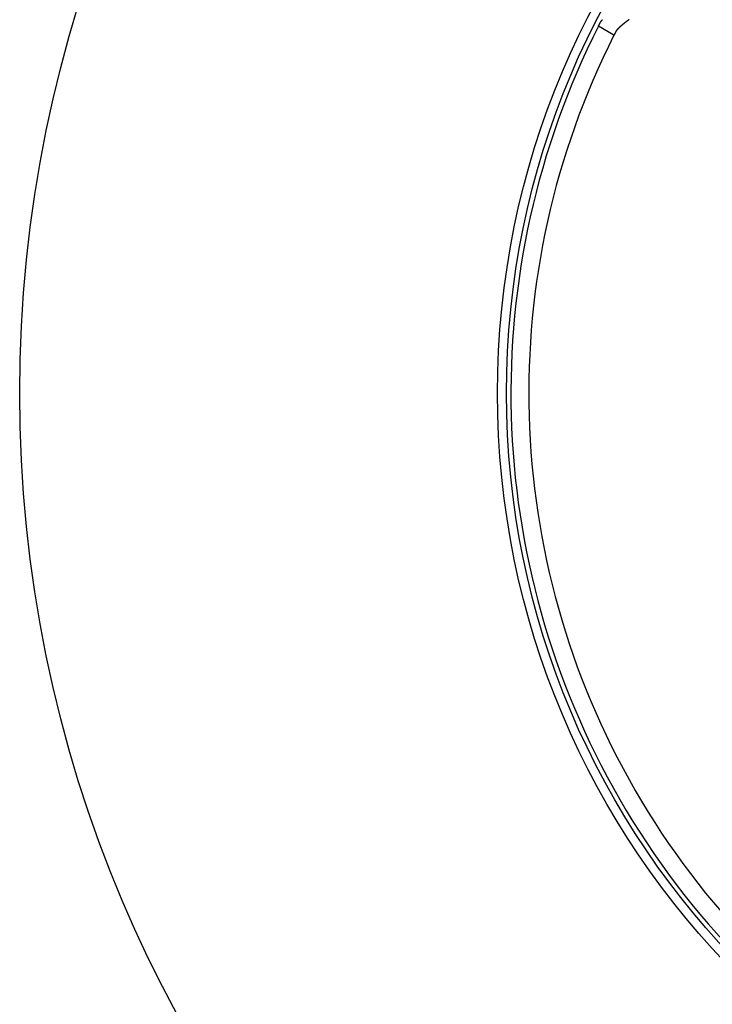
# Model space of a CAD drawing. Extents: x -146 to 496, y -346 to 250.
# Drawn here: x -146 to -68, y -268 to -158 of the extents above; entities that cross this region are included whole.
import ezdxf

# ---------------------------------------------------------------- set-up
doc = ezdxf.new("R2010")
doc.units = 0
doc.header["$LTSCALE"] = 10
doc.layers.get('0').update_dxf_attribs({"linetype": 'CONTINUOUS'})
doc.layers.add('STEMPEL', color=3, linetype='CONTINUOUS')

# ---------------------------------------------------------------- blocks, each defined once
blk = doc.blocks.new('A$C4480343D')
at = {"color": 3, "linetype": 'CONTINUOUS'}
blk.add_line((-79.454532, 40.099593), (-81.189262, 41.10114), dxfattribs=at)
at = {"color": 3}
for points in [[(-80.9996, 41.4736, 0), (-80.9954, 41.4818, 0), (-80.991, 41.4901, 0), (-80.9866, 41.4984, 0), (-80.982, 41.5067, 0), (-80.9774, 41.5151, 0), (-80.9726, 41.5235, 0), (-80.9677, 41.532, 0), (-80.9628, 41.5405, 0), (-80.9577, 41.549, 0), (-80.9525, 41.5576, 0), (-80.9472, 41.5663, 0), (-80.9418, 41.575, 0), (-80.9364, 41.5838, 0), (-80.9308, 41.5925, 0), (-80.9251, 41.6014, 0), (-80.9193, 41.6103, 0), (-80.9134, 41.6192, 0), (-80.9074, 41.6282, 0), (-80.9014, 41.6372, 0), (-80.8952, 41.6463, 0), (-80.8889, 41.6554, 0), (-80.8825, 41.6646, 0), (-80.8761, 41.6738, 0), (-80.8695, 41.6831, 0), (-80.8628, 41.6924, 0), (-80.8561, 41.7018, 0), (-80.8492, 41.7112, 0), (-80.8423, 41.7206, 0), (-80.8353, 41.7301, 0), (-80.8281, 41.7397, 0), (-80.8209, 41.7493, 0), (-80.8136, 41.7589, 0), (-80.8062, 41.7686, 0), (-80.7987, 41.7784, 0), (-80.7912, 41.7882, 0), (-80.7835, 41.798, 0), (-80.7757, 41.8079, 0), (-80.7679, 41.8179, 0), (-80.7599, 41.8278, 0)], [(-77.7847, 41.8325, 0), (-77.7974, 41.8225, 0), (-77.8099, 41.8124, 0), (-77.8225, 41.8025, 0), (-77.8351, 41.7925, 0), (-77.8476, 41.7825, 0), (-77.8601, 41.7726, 0), (-77.8726, 41.7627, 0), (-77.885, 41.7528, 0), (-77.8975, 41.743, 0), (-77.9099, 41.7332, 0), (-77.9223, 41.7233, 0), (-77.9347, 41.7136, 0), (-77.947, 41.7038, 0), (-77.9593, 41.6941, 0), (-77.9716, 41.6844, 0), (-77.9839, 41.6747, 0), (-77.9962, 41.665, 0), (-78.0084, 41.6554, 0), (-78.0206, 41.6457, 0), (-78.0328, 41.6362, 0), (-78.0449, 41.6266, 0), (-78.057, 41.617, 0), (-78.0691, 41.6075, 0), (-78.0811, 41.598, 0), (-78.0932, 41.5885, 0), (-78.1052, 41.5791, 0), (-78.1171, 41.5696, 0), (-78.1291, 41.5602, 0), (-78.141, 41.5508, 0), (-78.1528, 41.5414, 0), (-78.1647, 41.5321, 0), (-78.1765, 41.5228, 0), (-78.1883, 41.5135, 0), (-78.2, 41.5042, 0), (-78.2117, 41.4949, 0), (-78.2234, 41.4857, 0), (-78.235, 41.4765, 0), (-78.2466, 41.4673, 0), (-78.2582, 41.4581, 0), (-78.2697, 41.449, 0), (-78.2812, 41.4398, 0), (-78.2927, 41.4307, 0), (-78.3041, 41.4217, 0), (-78.3155, 41.4126, 0), (-78.3268, 41.4035, 0), (-78.3381, 41.3945, 0), (-78.3494, 41.3855, 0), (-78.3606, 41.3766, 0), (-78.3718, 41.3676, 0), (-78.3829, 41.3587, 0), (-78.394, 41.3497, 0), (-78.4051, 41.3408, 0), (-78.4161, 41.332, 0), (-78.427, 41.3231, 0), (-78.438, 41.3143, 0), (-78.4489, 41.3055, 0), (-78.4597, 41.2967, 0), (-78.4705, 41.2879, 0), (-78.4812, 41.2792, 0), (-78.492, 41.2704, 0), (-78.5026, 41.2617, 0), (-78.5132, 41.253, 0), (-78.5238, 41.2444, 0), (-78.5343, 41.2357, 0), (-78.5448, 41.2271, 0), (-78.5552, 41.2185, 0), (-78.5656, 41.2099, 0), (-78.5759, 41.2013, 0), (-78.5862, 41.1928, 0), (-78.5964, 41.1843, 0), (-78.6066, 41.1758, 0), (-78.6167, 41.1673, 0), (-78.6268, 41.1588, 0), (-78.6368, 41.1504, 0), (-78.6468, 41.1419, 0), (-78.6567, 41.1335, 0), (-78.6665, 41.1251, 0), (-78.6764, 41.1167, 0), (-78.6861, 41.1084, 0), (-78.6958, 41.1001, 0), (-78.7055, 41.0917, 0), (-78.715, 41.0834, 0), (-78.7246, 41.0752, 0), (-78.734, 41.0669, 0), (-78.7435, 41.0587, 0), (-78.7528, 41.0505, 0), (-78.7621, 41.0423, 0), (-78.7714, 41.0341, 0), (-78.7806, 41.0259, 0), (-78.7897, 41.0178, 0), (-78.7988, 41.0096, 0), (-78.8077, 41.0016, 0), (-78.8167, 40.9935, 0), (-78.8256, 40.9854, 0), (-78.8344, 40.9774, 0), (-78.8431, 40.9694, 0), (-78.8518, 40.9614, 0), (-78.8604, 40.9534, 0), (-78.8689, 40.9455, 0), (-78.8774, 40.9376, 0), (-78.8858, 40.9297, 0), (-78.8942, 40.9218, 0), (-78.9025, 40.9139, 0), (-78.9107, 40.9061, 0), (-78.9188, 40.8983, 0), (-78.9269, 40.8905, 0), (-78.9349, 40.8827, 0), (-78.9429, 40.8749, 0), (-78.9508, 40.8672, 0), (-78.9586, 40.8595, 0), (-78.9663, 40.8518, 0), (-78.9739, 40.8441, 0), (-78.9815, 40.8365, 0), (-78.9891, 40.8288, 0), (-78.9965, 40.8212, 0), (-79.0039, 40.8136, 0), (-79.0112, 40.8061, 0), (-79.0184, 40.7985, 0), (-79.0256, 40.791, 0), (-79.0327, 40.7835, 0), (-79.0397, 40.776, 0), (-79.0466, 40.7685, 0), (-79.0535, 40.7611, 0), (-79.0602, 40.7536, 0), (-79.067, 40.7462, 0), (-79.0736, 40.7388, 0), (-79.0801, 40.7315, 0), (-79.0866, 40.7241, 0), (-79.093, 40.7168, 0), (-79.0993, 40.7095, 0), (-79.1056, 40.7022, 0), (-79.1118, 40.6949, 0), (-79.1178, 40.6877, 0), (-79.1239, 40.6805, 0), (-79.1298, 40.6732, 0), (-79.1356, 40.6661, 0), (-79.1414, 40.6589, 0), (-79.1471, 40.6517, 0), (-79.1527, 40.6446, 0), (-79.1582, 40.6375, 0), (-79.1637, 40.6304, 0), (-79.169, 40.6233, 0), (-79.1743, 40.6163, 0), (-79.1795, 40.6092, 0), (-79.1846, 40.6022, 0), (-79.1896, 40.5952, 0), (-79.1946, 40.5882, 0), (-79.1994, 40.5812, 0), (-79.2042, 40.5743, 0), (-79.2089, 40.5674, 0), (-79.2135, 40.5605, 0), (-79.218, 40.5536, 0), (-79.2224, 40.5467, 0), (-79.2268, 40.5399, 0), (-79.231, 40.533, 0), (-79.2352, 40.5262, 0), (-79.2393, 40.5194, 0), (-79.2433, 40.5126, 0), (-79.2472, 40.5059, 0), (-79.251, 40.4991, 0), (-79.2547, 40.4924, 0), (-79.2583, 40.4857, 0), (-79.2619, 40.479, 0), (-79.2653, 40.4723, 0)], [(-81.1893, 41.1011, 0), (-81.1893, 41.1011, 0), (-81.1893, 41.1012, 0), (-81.1892, 41.1012, 0), (-81.1892, 41.1012, 0), (-81.1892, 41.1013, 0), (-81.1892, 41.1013, 0), (-81.1891, 41.1014, 0), (-81.1891, 41.1015, 0), (-81.189, 41.1016, 0), (-81.189, 41.1017, 0), (-81.1889, 41.1018, 0), (-81.1889, 41.1019, 0), (-81.1888, 41.1021, 0), (-81.1887, 41.1022, 0), (-81.1886, 41.1024, 0), (-81.1886, 41.1025, 0), (-81.1885, 41.1027, 0), (-81.1884, 41.1029, 0), (-81.1883, 41.1031, 0), (-81.1882, 41.1033, 0), (-81.188, 41.1036, 0), (-81.1879, 41.1038, 0), (-81.1878, 41.104, 0), (-81.1877, 41.1043, 0), (-81.1875, 41.1046, 0), (-81.1874, 41.1048, 0), (-81.1872, 41.1051, 0), (-81.1871, 41.1054, 0), (-81.1869, 41.1057, 0), (-81.1868, 41.1061, 0), (-81.1866, 41.1064, 0), (-81.1864, 41.1068, 0), (-81.1862, 41.1071, 0), (-81.1861, 41.1075, 0), (-81.1859, 41.1079, 0), (-81.1857, 41.1083, 0), (-81.1855, 41.1087, 0), (-81.1852, 41.1091, 0), (-81.185, 41.1095, 0), (-81.1848, 41.1099, 0), (-81.1846, 41.1104, 0), (-81.1844, 41.1108, 0), (-81.1841, 41.1113, 0), (-81.1839, 41.1118, 0), (-81.1836, 41.1123, 0), (-81.1834, 41.1128, 0), (-81.1831, 41.1133, 0), (-81.1828, 41.1138, 0), (-81.1826, 41.1144, 0), (-81.1823, 41.1149, 0), (-81.182, 41.1155, 0), (-81.1817, 41.116, 0), (-81.1814, 41.1166, 0), (-81.1811, 41.1172, 0), (-81.1808, 41.1178, 0), (-81.1805, 41.1184, 0), (-81.1802, 41.1191, 0), (-81.1799, 41.1197, 0), (-81.1795, 41.1204, 0), (-81.1792, 41.121, 0), (-81.1789, 41.1217, 0), (-81.1785, 41.1224, 0), (-81.1782, 41.1231, 0), (-81.1778, 41.1238, 0), (-81.1774, 41.1245, 0), (-81.1771, 41.1253, 0), (-81.1767, 41.126, 0), (-81.1763, 41.1267, 0), (-81.1759, 41.1275, 0), (-81.1755, 41.1283, 0), (-81.1751, 41.1291, 0), (-81.1747, 41.1299, 0), (-81.1743, 41.1307, 0), (-81.1739, 41.1315, 0), (-81.1735, 41.1324, 0), (-81.173, 41.1332, 0), (-81.1726, 41.1341, 0), (-81.1722, 41.1349, 0), (-81.1717, 41.1358, 0), (-81.1713, 41.1367, 0), (-81.1708, 41.1376, 0), (-81.1703, 41.1385, 0), (-81.1699, 41.1395, 0), (-81.1694, 41.1404, 0), (-81.1689, 41.1413, 0), (-81.1684, 41.1423, 0), (-81.1679, 41.1433, 0), (-81.1674, 41.1443, 0), (-81.1669, 41.1453, 0), (-81.1664, 41.1463, 0), (-81.1659, 41.1473, 0), (-81.1654, 41.1483, 0), (-81.1648, 41.1494, 0), (-81.1643, 41.1504, 0), (-81.1638, 41.1515, 0), (-81.1632, 41.1526, 0), (-81.1626, 41.1537, 0), (-81.1621, 41.1548, 0), (-81.1615, 41.1559, 0), (-81.161, 41.157, 0), (-81.1604, 41.1582, 0), (-81.1598, 41.1593, 0), (-81.1592, 41.1605, 0), (-81.1586, 41.1616, 0), (-81.158, 41.1628, 0), (-81.1574, 41.164, 0), (-81.1568, 41.1652, 0), (-81.1562, 41.1665, 0), (-81.1555, 41.1677, 0), (-81.1549, 41.1689, 0), (-81.1543, 41.1702, 0), (-81.1536, 41.1715, 0), (-81.153, 41.1727, 0), (-81.1523, 41.174, 0), (-81.1517, 41.1753, 0), (-81.151, 41.1767, 0), (-81.1503, 41.178, 0), (-81.1496, 41.1793, 0), (-81.1489, 41.1807, 0), (-81.1483, 41.182, 0), (-81.1476, 41.1834, 0), (-81.1468, 41.1848, 0), (-81.1461, 41.1862, 0), (-81.1454, 41.1876, 0), (-81.1447, 41.1891, 0), (-81.144, 41.1905, 0), (-81.1432, 41.1919, 0), (-81.1425, 41.1934, 0), (-81.1417, 41.1949, 0), (-81.141, 41.1964, 0), (-81.1402, 41.1979, 0), (-81.1395, 41.1994, 0), (-81.1387, 41.2009, 0), (-81.1379, 41.2024, 0), (-81.1371, 41.204, 0), (-81.1363, 41.2055, 0), (-81.1355, 41.2071, 0), (-81.1347, 41.2087, 0), (-81.1339, 41.2103, 0), (-81.1331, 41.2119, 0), (-81.1323, 41.2135, 0), (-81.1315, 41.2151, 0), (-81.1306, 41.2167, 0), (-81.1298, 41.2184, 0), (-81.129, 41.22, 0), (-81.1281, 41.2217, 0), (-81.1273, 41.2234, 0), (-81.1264, 41.2251, 0), (-81.1255, 41.2268, 0), (-81.1246, 41.2285, 0), (-81.1238, 41.2303, 0), (-81.1229, 41.232, 0), (-81.122, 41.2338, 0), (-81.1211, 41.2355, 0), (-81.1202, 41.2373, 0), (-81.1193, 41.2391, 0), (-81.1184, 41.2409, 0), (-81.1174, 41.2427, 0), (-81.1165, 41.2446, 0), (-81.1156, 41.2464, 0), (-81.1146, 41.2483, 0), (-81.1137, 41.2501, 0), (-81.1127, 41.252, 0), (-81.1118, 41.2539, 0), (-81.1108, 41.2558, 0), (-81.1098, 41.2577, 0), (-81.1088, 41.2596, 0), (-81.1079, 41.2615, 0), (-81.1069, 41.2635, 0), (-81.1059, 41.2654, 0), (-81.1049, 41.2674, 0), (-81.1039, 41.2694, 0), (-81.1029, 41.2714, 0), (-81.1018, 41.2734, 0), (-81.1008, 41.2754, 0), (-81.0998, 41.2774, 0), (-81.0987, 41.2795, 0), (-81.0977, 41.2815, 0), (-81.0967, 41.2836, 0), (-81.0956, 41.2856, 0), (-81.0945, 41.2877, 0), (-81.0935, 41.2898, 0), (-81.0924, 41.2919, 0), (-81.0913, 41.2941, 0), (-81.0902, 41.2962, 0), (-81.0891, 41.2983, 0), (-81.088, 41.3005, 0), (-81.0869, 41.3026, 0), (-81.0858, 41.3048, 0), (-81.0847, 41.307, 0), (-81.0836, 41.3092, 0), (-81.0825, 41.3114, 0), (-81.0813, 41.3136, 0), (-81.0802, 41.3159, 0), (-81.0791, 41.3181, 0), (-81.0779, 41.3204, 0), (-81.0767, 41.3226, 0), (-81.0756, 41.3249, 0), (-81.0744, 41.3272, 0), (-81.0732, 41.3295, 0), (-81.0721, 41.3318, 0), (-81.0709, 41.3342, 0), (-81.0697, 41.3365, 0), (-81.0685, 41.3388, 0), (-81.0673, 41.3412, 0), (-81.0661, 41.3436, 0), (-81.0649, 41.346, 0), (-81.0636, 41.3484, 0), (-81.0624, 41.3508, 0), (-81.0612, 41.3532, 0), (-81.0599, 41.3556, 0), (-81.0587, 41.3581, 0), (-81.0574, 41.3605, 0), (-81.0562, 41.363, 0), (-81.0549, 41.3654, 0), (-81.0537, 41.3679, 0), (-81.0524, 41.3704, 0), (-81.0511, 41.3729, 0), (-81.0498, 41.3755, 0), (-81.0485, 41.378, 0), (-81.0472, 41.3805, 0), (-81.0459, 41.3831, 0), (-81.0446, 41.3856, 0), (-81.0433, 41.3882, 0), (-81.042, 41.3908, 0), (-81.0406, 41.3934, 0), (-81.0393, 41.396, 0), (-81.038, 41.3986, 0), (-81.0366, 41.4013, 0), (-81.0353, 41.4039, 0), (-81.0339, 41.4066, 0), (-81.0326, 41.4092, 0), (-81.0312, 41.4119, 0), (-81.0298, 41.4146, 0), (-81.0284, 41.4173, 0), (-81.027, 41.42, 0), (-81.0257, 41.4227, 0), (-81.0243, 41.4255, 0), (-81.0229, 41.4282, 0), (-81.0214, 41.431, 0), (-81.02, 41.4337, 0), (-81.0186, 41.4365, 0), (-81.0172, 41.4393, 0), (-81.0158, 41.4421, 0), (-81.0143, 41.4449, 0), (-81.0129, 41.4477, 0), (-81.0114, 41.4506, 0), (-81.01, 41.4534, 0), (-81.0085, 41.4563, 0), (-81.007, 41.4591, 0), (-81.0056, 41.462, 0), (-81.0041, 41.4649, 0), (-81.0026, 41.4678, 0), (-81.0011, 41.4707, 0), (-80.9996, 41.4736, 0)], [(-79.2653, 40.4723, 0), (-79.2668, 40.4694, 0), (-79.2683, 40.4665, 0), (-79.2698, 40.4636, 0), (-79.2712, 40.4607, 0), (-79.2727, 40.4578, 0), (-79.2742, 40.455, 0), (-79.2756, 40.4521, 0), (-79.2771, 40.4493, 0), (-79.2785, 40.4464, 0), (-79.28, 40.4436, 0), (-79.2814, 40.4408, 0), (-79.2828, 40.438, 0), (-79.2843, 40.4352, 0), (-79.2857, 40.4324, 0), (-79.2871, 40.4296, 0), (-79.2885, 40.4269, 0), (-79.2899, 40.4241, 0), (-79.2913, 40.4214, 0), (-79.2927, 40.4187, 0), (-79.2941, 40.416, 0), (-79.2954, 40.4133, 0), (-79.2968, 40.4106, 0), (-79.2982, 40.4079, 0), (-79.2995, 40.4052, 0), (-79.3009, 40.4026, 0), (-79.3022, 40.3999, 0), (-79.3036, 40.3973, 0), (-79.3049, 40.3947, 0), (-79.3063, 40.3921, 0), (-79.3076, 40.3895, 0), (-79.3089, 40.3869, 0), (-79.3102, 40.3843, 0), (-79.3115, 40.3817, 0), (-79.3128, 40.3792, 0), (-79.3141, 40.3766, 0), (-79.3154, 40.3741, 0), (-79.3167, 40.3716, 0), (-79.318, 40.3691, 0), (-79.3192, 40.3666, 0), (-79.3205, 40.3641, 0), (-79.3218, 40.3616, 0), (-79.323, 40.3591, 0), (-79.3243, 40.3567, 0), (-79.3255, 40.3542, 0), (-79.3267, 40.3518, 0), (-79.328, 40.3494, 0), (-79.3292, 40.347, 0), (-79.3304, 40.3446, 0), (-79.3316, 40.3422, 0), (-79.3328, 40.3398, 0), (-79.334, 40.3375, 0), (-79.3352, 40.3351, 0), (-79.3364, 40.3328, 0), (-79.3376, 40.3304, 0), (-79.3388, 40.3281, 0), (-79.34, 40.3258, 0), (-79.3411, 40.3235, 0), (-79.3423, 40.3213, 0), (-79.3434, 40.319, 0), (-79.3446, 40.3167, 0), (-79.3457, 40.3145, 0), (-79.3469, 40.3122, 0), (-79.348, 40.31, 0), (-79.3491, 40.3078, 0), (-79.3502, 40.3056, 0), (-79.3513, 40.3034, 0), (-79.3524, 40.3012, 0), (-79.3535, 40.2991, 0), (-79.3546, 40.2969, 0), (-79.3557, 40.2948, 0), (-79.3568, 40.2926, 0), (-79.3579, 40.2905, 0), (-79.359, 40.2884, 0), (-79.36, 40.2863, 0), (-79.3611, 40.2842, 0), (-79.3621, 40.2821, 0), (-79.3632, 40.2801, 0), (-79.3642, 40.278, 0), (-79.3653, 40.276, 0), (-79.3663, 40.274, 0), (-79.3673, 40.272, 0), (-79.3683, 40.2699, 0), (-79.3693, 40.268, 0), (-79.3703, 40.266, 0), (-79.3713, 40.264, 0), (-79.3723, 40.262, 0), (-79.3733, 40.2601, 0), (-79.3743, 40.2582, 0), (-79.3753, 40.2562, 0), (-79.3762, 40.2543, 0), (-79.3772, 40.2524, 0), (-79.3782, 40.2505, 0), (-79.3791, 40.2487, 0), (-79.3801, 40.2468, 0), (-79.381, 40.245, 0), (-79.3819, 40.2431, 0), (-79.3829, 40.2413, 0), (-79.3838, 40.2395, 0), (-79.3847, 40.2377, 0), (-79.3856, 40.2359, 0), (-79.3865, 40.2341, 0), (-79.3874, 40.2323, 0), (-79.3883, 40.2306, 0), (-79.3892, 40.2288, 0), (-79.3901, 40.2271, 0), (-79.3909, 40.2254, 0), (-79.3918, 40.2236, 0), (-79.3927, 40.2219, 0), (-79.3935, 40.2203, 0), (-79.3944, 40.2186, 0), (-79.3952, 40.2169, 0), (-79.396, 40.2153, 0), (-79.3969, 40.2136, 0), (-79.3977, 40.212, 0), (-79.3985, 40.2104, 0), (-79.3993, 40.2088, 0), (-79.4001, 40.2072, 0), (-79.4009, 40.2056, 0), (-79.4017, 40.204, 0), (-79.4025, 40.2025, 0), (-79.4033, 40.2009, 0), (-79.4041, 40.1994, 0), (-79.4049, 40.1979, 0), (-79.4056, 40.1964, 0), (-79.4064, 40.1949, 0), (-79.4071, 40.1934, 0), (-79.4079, 40.1919, 0), (-79.4086, 40.1905, 0), (-79.4093, 40.189, 0), (-79.4101, 40.1876, 0), (-79.4108, 40.1861, 0), (-79.4115, 40.1847, 0), (-79.4122, 40.1833, 0), (-79.4129, 40.1819, 0), (-79.4136, 40.1806, 0), (-79.4143, 40.1792, 0), (-79.415, 40.1778, 0), (-79.4157, 40.1765, 0), (-79.4163, 40.1752, 0), (-79.417, 40.1738, 0), (-79.4177, 40.1725, 0), (-79.4183, 40.1712, 0), (-79.419, 40.17, 0), (-79.4196, 40.1687, 0), (-79.4203, 40.1674, 0), (-79.4209, 40.1662, 0), (-79.4215, 40.165, 0), (-79.4221, 40.1637, 0), (-79.4227, 40.1625, 0), (-79.4233, 40.1613, 0), (-79.4239, 40.1601, 0), (-79.4245, 40.159, 0), (-79.4251, 40.1578, 0), (-79.4257, 40.1566, 0), (-79.4263, 40.1555, 0), (-79.4269, 40.1544, 0), (-79.4274, 40.1533, 0), (-79.428, 40.1522, 0), (-79.4285, 40.1511, 0), (-79.4291, 40.15, 0), (-79.4296, 40.1489, 0), (-79.4302, 40.1479, 0), (-79.4307, 40.1468, 0), (-79.4312, 40.1458, 0), (-79.4317, 40.1448, 0), (-79.4322, 40.1437, 0), (-79.4327, 40.1428, 0), (-79.4332, 40.1418, 0), (-79.4337, 40.1408, 0), (-79.4342, 40.1398, 0), (-79.4347, 40.1389, 0), (-79.4352, 40.1379, 0), (-79.4356, 40.137, 0), (-79.4361, 40.1361, 0), (-79.4366, 40.1352, 0), (-79.437, 40.1343, 0), (-79.4375, 40.1334, 0), (-79.4379, 40.1325, 0), (-79.4383, 40.1317, 0), (-79.4388, 40.1308, 0), (-79.4392, 40.13, 0), (-79.4396, 40.1292, 0), (-79.44, 40.1284, 0), (-79.4404, 40.1276, 0), (-79.4408, 40.1268, 0), (-79.4412, 40.126, 0), (-79.4416, 40.1252, 0), (-79.442, 40.1245, 0), (-79.4424, 40.1237, 0), (-79.4427, 40.123, 0), (-79.4431, 40.1223, 0), (-79.4434, 40.1216, 0), (-79.4438, 40.1209, 0), (-79.4441, 40.1202, 0), (-79.4445, 40.1195, 0), (-79.4448, 40.1188, 0), (-79.4452, 40.1182, 0), (-79.4455, 40.1175, 0), (-79.4458, 40.1169, 0), (-79.4461, 40.1163, 0), (-79.4464, 40.1157, 0), (-79.4467, 40.1151, 0), (-79.447, 40.1145, 0), (-79.4473, 40.1139, 0), (-79.4476, 40.1134, 0), (-79.4479, 40.1128, 0), (-79.4481, 40.1123, 0), (-79.4484, 40.1118, 0), (-79.4487, 40.1112, 0), (-79.4489, 40.1107, 0), (-79.4492, 40.1103, 0), (-79.4494, 40.1098, 0), (-79.4496, 40.1093, 0), (-79.4499, 40.1088, 0), (-79.4501, 40.1084, 0), (-79.4503, 40.108, 0), (-79.4505, 40.1075, 0), (-79.4507, 40.1071, 0), (-79.4509, 40.1067, 0), (-79.4511, 40.1063, 0), (-79.4513, 40.1059, 0), (-79.4515, 40.1056, 0), (-79.4517, 40.1052, 0), (-79.4519, 40.1049, 0), (-79.452, 40.1045, 0), (-79.4522, 40.1042, 0), (-79.4524, 40.1039, 0), (-79.4525, 40.1036, 0), (-79.4527, 40.1033, 0), (-79.4528, 40.103, 0), (-79.4529, 40.1027, 0), (-79.4531, 40.1025, 0), (-79.4532, 40.1022, 0), (-79.4533, 40.102, 0), (-79.4534, 40.1018, 0), (-79.4535, 40.1016, 0), (-79.4536, 40.1014, 0), (-79.4537, 40.1012, 0), (-79.4538, 40.101, 0), (-79.4539, 40.1008, 0), (-79.454, 40.1007, 0), (-79.4541, 40.1005, 0), (-79.4541, 40.1004, 0), (-79.4542, 40.1003, 0), (-79.4543, 40.1001, 0), (-79.4543, 40.1, 0), (-79.4544, 40.0999, 0), (-79.4544, 40.0999, 0), (-79.4544, 40.0998, 0), (-79.4545, 40.0997, 0), (-79.4545, 40.0997, 0), (-79.4545, 40.0996, 0), (-79.4545, 40.0996, 0), (-79.4545, 40.0996, 0), (-79.4545, 40.0996, 0)]]:
    blk.add_polyline3d(points, dxfattribs=at)
at = {"color": 3, "linetype": 'CONTINUOUS'}
for radius in [146, 92.5, 91.494339]:
    blk.add_circle((0, 0), radius, dxfattribs=at)
for radius, start, end in [(91, 153.14970592, 266.85029408), (89, 153.22055964, 266.77944036)]:
    blk.add_arc((0, 0), radius, start, end, dxfattribs=at)

msp = doc.modelspace()

# ---------------------------------------------------------------- block references
at = {"layer": 'STEMPEL'}
msp.add_blockref('A$C4480343D', (0, -200), dxfattribs=at)

doc.saveas('drawing.dxf')
